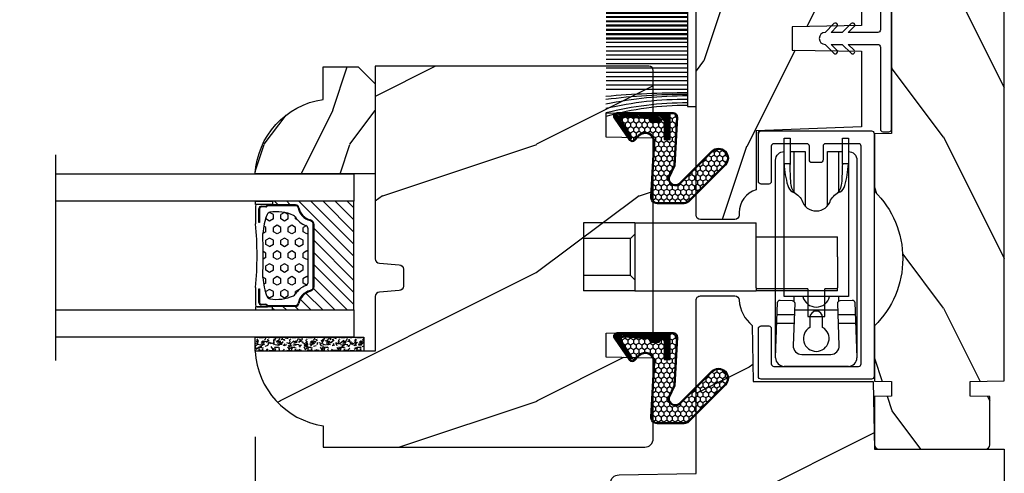
# Model space of a CAD drawing. Units: millimetres. Extents: x 1210 to 1996, y 94 to 289.
# Drawn here: x 1323 to 1327, y 249 to 252 of the extents above; entities that cross this region are included whole.
import ezdxf

# ---------------------------------------------------------------- set-up
doc = ezdxf.new("R2010")
doc.units = ezdxf.units.MM
doc.header["$MEASUREMENT"] = 0
doc.header["$PDMODE"] = 3
for name, color, linetype in [('COUPE-FROID', 30, 'Continuous'), ('Dimensions - Cotes', 7, 'Continuous'), ('Glass stop colonial - Pareclose colonial', 5, 'Continuous'), ('Sash Colonial - Volet colonial', 4, 'Continuous'), ('Text English - Texte anglais', 7, 'Continuous')]:
    doc.layers.add(name, color=color, linetype=linetype)
doc.styles.add('Century-10', font='GOTHIC.TTF', dxfattribs={"height": 0.3937})
doc.linetypes.add('Amzigzag', pattern='A,0.0001,[136,genltshp.shx,S=0.04,R=0,X=0,Y=0],-11', length=11.0001)
doc.dimstyles.new('1-1', dxfattribs={"dimtxt": 0.3937, "dimasz": 0.3937, "dimexe": 0.3937, "dimexo": 0.3937, "dimgap": 0.3937, "dimtad": 0, "dimtih": 1, "dimtoh": 1, "dimdec": 1, "dimlfac": 25.4, "dimzin": 0, "dimdsep": 46, "dimtxsty": 'Century-10', "dimcen": 0, "dimadec": 1, "dimazin": 0, "dimtfac": 1, "dimtdec": 1, "dimtofl": 0, "dimtmove": 0, "dimatfit": 3, "dimfxl": 0, "dimtolj": 1, "dimtzin": 0, "dimarcsym": 0})

# ---------------------------------------------------------------- blocks, each defined once
blk = doc.blocks.new('GB-020')
h = blk.add_hatch()
h.set_pattern_fill('WOOD1', color=1, scale=20, style=0, pattern_type=2)
h.set_pattern_definition([(216.8699, (-95.93846854104083, 183.1082743639029), (59.99999835648904, 40.00000246526633), [10, -90]), (206.5651, (-83.93846854104083, 177.1082743639029), (-19.99998315881815, -20.00002618792761), [22.36068, -22.36068]), (198.4349, (-83.93846854104083, 167.1082743639029), (-40.00000869185922, -19.99996806445416), [12.64912, -50.59644])])
edge = h.paths.add_edge_path()
edge.add_line((-88.09588803232691, 13.17566158152113), (-89.80000000000018, 13.17566158152113))
edge.add_line((-89.80000000000018, 13.17566158152113), (-89.83481907942677, 15.17044530588855))
edge.add_line((-89.83481907942677, 15.17044530588855), (-95.50000000000091, 15.17105307518068))
edge.add_arc((-95.50000000000091, 14.67105307518068), 0.5, 90, 180)
edge.add_line((-96.00000000000091, 14.67105307518068), (-96, 2.199999999999534))
edge.add_arc((-95.5, 2.199999999999534), 0.5, 180, 270)
edge.add_line((-95.5, 1.699999999999534), (-89.84015806150727, 1.700700961570531))
edge.add_line((-89.84015806150727, 1.700700961570531), (-89.80000000000018, 4.001354764477583))
edge.add_line((-89.80000000000018, 4.001354764477583), (-88.09588803232691, 4.001354764477583))
edge.add_line((-88.09588803232691, 4.001354764477583), (-88.0260653986227, 0.001218758604766279))
edge.add_line((-88.0260653986227, 0.001218758604766041), (0, 0.001218758604766041))
edge.add_line((0, 0.001218758604766041), (0, 15.17105307518068))
edge.add_line((0, 15.17105307518068), (-14.40100128833183, 15.17105307518068))
edge.add_arc((-22.26704750123963, 22.86035193635143), 11.00000000000014, 224.3490056654781, 315.6509943345219, ccw=False)
edge.add_line((-30.13309371414744, 15.17105307518068), (-36.87508308473984, 15.17144181079567))
edge.add_line((-36.87508308473984, 15.17144181079567), (-36.91000000000167, 13.17105307518068))
edge.add_line((-36.91000000000167, 13.17105307518068), (-59.11000000000058, 13.17105307518068))
edge.add_line((-59.11000000000058, 13.17105307518068), (-59.14491012985702, 15.17105307518068))
edge.add_line((-59.14491012985702, 15.17105307518068), (-65.86690628585256, 15.17105307518068))
edge.add_arc((-73.73295249876035, 22.86035193635354), 11.0000000000016, 224.3490056654993, 315.650994334514, ccw=False)
edge.add_line((-81.59899871166635, 15.17105307517886), (-88.06106895290033, 15.17044530588855))
edge.add_line((-88.06106895290033, 15.17044530588855), (-88.09588803232691, 13.17566158152113))
at = {"color": 4}
blk.add_lwpolyline([(-88.09588803232691, 13.17566158152113), (-89.80000000000018, 13.17566158152113), (-89.83481907942677, 15.17044530588855), (-95.50000000000091, 15.17105307518068, 0.414213562373095), (-96.00000000000091, 14.67105307518068), (-96, 2.199999999999534, 0.414213562373095), (-95.5, 1.699999999999534), (-89.84015806150727, 1.700700961570531), (-89.80000000000018, 4.001354764477583), (-88.09588803232691, 4.001354764477583), (-88.0260653986227, 0.001218758604766041), (0, 0.001218758604766041), (0, 15.17105307518068), (-14.40100128833183, 15.17105307518068, -0.4208850354065661), (-30.13309371414744, 15.17105307518068), (-36.87508308473984, 15.17144181079567), (-36.91000000000167, 13.17105307518068), (-59.11000000000058, 13.17105307518068), (-59.14491012985702, 15.17105307518068), (-65.86690628585256, 15.17105307518068, -0.4208850354064166), (-81.59899871166635, 15.17105307517886), (-88.06106895290033, 15.17044530588855)], format="xyb", close=True, dxfattribs=at)
blk = doc.blocks.new('GB-047')
h = blk.add_hatch()
h.set_pattern_fill('WOOD1', color=1, scale=25, pattern_type=2)
h.set_pattern_definition([(216.8699, (10, 25), (74.9999979456113, 50.00000308158292), [12.5, -112.5]), (206.5651, (25, 17.5), (-24.99997894852269, -25.00003273490952), [27.95085, -27.95085]), (198.4349, (25, 5), (-50.00001086482403, -24.9999600805677), [15.8114, -63.24555000000001])])
h.paths.add_polyline_path([(20.650000000001, 0, 0.4142135623730951), (21.150000000001, 0.5), (21.150000000001, 4.529999999998836, 0.4493099041003579), (20.60430886449235, 5.041121176872037, -0.3563921551064142), (17.67233487863768, 7.02793526032292), (10.80999999999995, 7.027935182262809), (10.30999999999994, 19.32999618859867), (1.5, 19.32999618859867), (1.358656388894098, 11.2299589696795), (-1.358613324422787, 11.2299589696795), (-1.5, 19.32999618859867), (-10.30999999999995, 19.32999618859867), (-10.80999999999995, 7.027935182262809), (-17.67233487863768, 7.02793526032292, -0.3314657219845562), (-20.35499999999915, 5.029999999998836), (-20.650000000001, 5.029999999998836, 0.4142135623730951), (-21.150000000001, 4.529999999998836), (-21.150000000001, 0.5, 0.4142135623730951), (-20.650000000001, 0)])
at = {"color": 4}
blk.add_lwpolyline([(-20.650000000001, 0), (20.650000000001, 0, 0.4142135623730951), (21.150000000001, 0.5), (21.150000000001, 4.529999999998836, 0.414213562373095), (20.650000000001, 5.029999999998836), (20.35499999999956, 5.029999999998836, -0.3314657219845971), (17.67233487863768, 7.02793526032292), (10.80999999999995, 7.027935182262809), (10.30999999999995, 19.32999618859867), (1.5, 19.32999618859867), (1.358656388894098, 11.2299589696795), (-1.358613324422787, 11.2299589696795), (-1.358613324422787, 11.2299589696795), (-1.5, 19.32999618859867), (-10.30999999999995, 19.32999618859867), (-10.80999999999995, 7.027935182262809), (-17.67233487863768, 7.02793526032292, -0.3314657219845971), (-20.35499999999956, 5.029999999998836), (-20.650000000001, 5.029999999998836, 0.414213562373095), (-21.150000000001, 4.529999999998836), (-21.150000000001, 0.5, 0.4142135623730951), (-20.650000000001, 0)], format="xyb", close=True, dxfattribs=at)
blk = doc.blocks.new('GB-046')
h = blk.add_hatch()
h.set_pattern_fill('WOOD1', color=1, scale=30, pattern_type=2)
h.set_pattern_definition([(216.8699, (-27.79446705887131, -31.8464849032739), (89.99999753473355, 60.00000369789951), [15, -135]), (206.5651, (-9.794467058871305, -40.8464849032739), (-29.99997473822723, -30.00003928189142), [33.54102, -33.54102]), (198.4349, (-9.794467058871305, -55.8464849032739), (-60.00001303778883, -29.99995209668124), [18.97368, -75.89466])])
h.paths.add_polyline_path([(14.6710530751825, -10, 0.4142135623730951), (15.1710530751825, -9.5), (15.1710530751825, 0), (-1.77635683940025e-15, 0), (-0.1378950129328569, 7.899999999999636), (-14.15206100633623, 7.899999999999634), (-14.2666009023942, 14.46198625023181, -0.2138995814116088), (-15.80354543240468, 17.45943788617185, 0.3797284406097072), (-16.30000000000337, 17.90000000000146), (-20.32999999999993, 17.90000000000146, 0.4142135623730951), (-20.82999999999993, 17.40000000000146), (-20.82999999999993, -2.842904415646032), (-29.86489949670244, -3.000609172980904, 0.4040262258351549), (-30.82999999999993, -4), (-30.82999999999993, -9.000000000000455, 0.4142135623730951), (-29.83000000000038, -10)])
at = {"color": 4}
blk.add_lwpolyline([(-20.82999999999993, -2.842904415646032), (-20.82999999999993, 17.40000000000146, -0.414213562373095), (-20.32999999999993, 17.90000000000146), (-16.30000000000109, 17.90000000000146, -0.4142135623701647), (-15.80000000000109, 17.40000000000191), (-15.80000000000109, 17.40000000000191, 0.2101214629088108), (-14.2666009023942, 14.4619862502318), (-14.15206100633623, 7.899999999999636), (-0.1378950129328587, 7.899999999999636), (0, 0), (15.1710530751825, 0), (15.1710530751825, -9.5, -0.414213562373095), (14.6710530751825, -10), (-29.82999999999993, -10, -0.414213562373095), (-30.82999999999993, -9.00000000000091), (-30.82999999999993, -4, -0.414213562373095), (-29.82999999999993, -3), (-29.82999999999993, -3)], format="xyb", close=True, dxfattribs=at)
blk = doc.blocks.new('GB-048')
at = {"color": 2}
blk.add_lwpolyline([(8.59084603639235, 12.00000000000091), (12.70499999999879, 12.00000000000091, -0.414213562373539), (13.00499999999897, 11.70000000000164), (13.00500000000079, 1.800000000000182, -0.4142135623735391), (12.70500000000061, 1.500000000000909), (-12.70500000000015, 1.500000000000909, -0.414213562373095), (-13.00499999999943, 1.800000000000182), (-13.00499999999897, 5.650000000000546, -0.414213562374427), (-12.70499999999879, 5.950000000003456), (-11.10499999999843, 5.949999999999818, 0.4142135623722072), (-10.80499999999824, 6.250000000000909), (-10.8049999999987, 7.250000000000909, 0.414213562373539), (-11.10499999999888, 7.550000000000182), (-12.70499999999834, 7.550000000002001, -0.4142135623735391), (-13.00499999999806, 7.850000000001273), (-13.00499999999761, 11.70000000000164, -0.414213562373539), (-12.70499999999743, 12.00000000000091), (-8.59084603639235, 12.00000000000091, 0.4142135623739832), (-8.290846036393987, 12.300000000002), (-8.290846036392622, 13.20000000000164, 0.414213562373095), (-8.590846036392804, 13.50000000000091), (-14.20499999999925, 13.50000000000091, 0.414213562374427), (-14.50499999999806, 13.19999999999982, -0.414213562374427), (-14.20499999999925, 13.50000000000273, 0.414213562374427), (-14.50499999999806, 13.19999999999982), (-14.50499999999943, 0.3000000000020009, 0.414213562373983), (-14.2049999999997, -9.094947017729282e-13), (14.2049999999997, 9.094947017729282e-13, 0.414213562374427), (14.50499999999852, 0.3000000000020009), (14.50500000000079, 13.20000000000164, 0.414213562373539), (14.20500000000061, 13.50000000000091), (8.590846036392804, 13.50000000000091, 0.414213562373095), (8.290846036393532, 13.20000000000164), (8.290846036392622, 12.300000000002, 0.414213562374427)], format="xyb", close=True, dxfattribs=at)
blk = doc.blocks.new('GB-032')
at = {"color": 2}
blk.add_lwpolyline([(-1.000000000000398, 1.300000000000232), (-10.59999999999934, 1.300000000000232, 0.414213562373095), (-10.89999999999935, 1.000000000000234), (-10.89999999999935, 0.3000000000002174, 0.4142135623730888), (-10.59999999999934, 2.202682480856311e-13), (10.59999999999934, -2.202682480856311e-13, 0.4142135623731013), (10.89999999999935, 0.2999999999997769), (10.89999999999935, 0.9999999999997797, 0.414213562373082), (10.59999999999934, 1.299999999999777), (0.9999999999993747, 1.30000000000021, -0.414213562373224), (0.6999999999994202, 1.60000000000035), (0.7000000000010687, 5.048771677138163), (1.377512626584917, 4.371259050554769, 1.000000000000624), (1.72751262658528, 4.721259050553769), (0.6999999999992497, 5.7487716771398), (0.7000000000010687, 7.048771677138163), (1.377512626585826, 6.371259050554315, 0.9999999999985635), (1.72751262658528, 6.721259050553314), (0.7000000000001592, 7.748771677137526, 1.000000000000515), (-0.699999999999477, 7.748771677138436), (-1.727512626584598, 6.721259050554224, 1.0000000000007), (-1.377512626584235, 6.371259050554769), (-0.7000000000003865, 7.048771677138163), (-0.700000000001296, 5.748771677138436), (-1.727512626584598, 4.72125905055286, 0.9999999999996748), (-1.377512626585144, 4.37125905055386), (-0.7000000000003865, 5.048771677138163), (-0.7000000000003865, 1.600000000000229, -0.4142135623730953)], format="xyb", close=True, dxfattribs=at)
blk = doc.blocks.new('Q-046-3')
at = {"color": 3}
for p, q in [((5, 2.600753884349388), (5, 4.602132727259232)), ((0, -3.75), (0, 3.75)), ((6, 2.563614710800493), (6, 4.564993553710337)), ((6.600000000000136, 2.54133120667143), (6.599999999999909, -2.541331206670975)), ((8.150000000000091, 2.599999999999909), (7.599072228735395, 2.599999999999909)), ((25.09999999999991, 2.599999999999909), (20.38858687825382, 2.599999999999909)), ((5, -4.602132727259459), (5, -2.600753884349388)), ((6, -4.564993553710565), (6, -2.563614710800493)), ((8.150000000000091, -2.599999999999909), (7.599072228735849, -2.599999999999909)), ((25.09999999999991, -2.599999999999909), (20.38858687825359, -2.599999999999682))]:
    blk.add_line(p, q, dxfattribs=at)
for points in [[(1, 4.75), (24.09999999999991, 4.750000000000227, -0.414213562373095), (25.09999999999991, 3.750000000000227)], [(1.037113586646001, 4.749311053519477), (7.450206683944288, 4.511134075993766, -0.4142135623730992), (7.738865924006404, 4.200206683944089), (7.686906902701821, 2.801171209016957, -0.414213562373087), (7.375979510652115, 2.512511968954925), (2.437113586646319, 2.695937367641136, 0.4251286495500152), (1.400000000000318, 1.69662631412163), (1.400000000000318, -1.696626314121431, 0.4251286495500069), (2.437113586646291, -2.695937367640937), (7.375979510652314, -2.512511968954641, -0.4142135623730409), (7.686906902701992, -2.801171209016729), (7.738865924006404, -4.200206683944089, -0.4142135623731031), (7.450206683944288, -4.511134075993766), (1.037113586646001, -4.749311053519477)], [(20.16788207542294, 2.374507350620718, -0.1172069311405048), (20.66172388200602, 2.772302321950406, -0.08734810603441232), (21.37073606332402, 2.94942399294905, -0.01826056812044391), (23.65000000000009, 3.049999999999955), (23.65000000000009, 3.75, 0.05614809274790757), (21.1196003694231, 3.332513039890415, 0.2026857588470475), (20.38559979546923, 2.786098869917765, -0.1739079505186287), (19.40569492970391, 1.678738364808396, 0.7479991855950668), (19.40569492970394, -1.678738364808396, -0.1739079505186297), (20.3855997954692, -2.786098869917652, 0.2026857588470457), (21.1196003694231, -3.332513039890273, 0.05614809274790713), (23.65000000000003, -3.75), (23.65000000000003, -3.050000000000182, -0.01826056812042864), (21.37073606332592, -2.949423992949193, -0.08734810603547423), (20.66172388199976, -2.77230232194762, -0.1172320109574148), (20.16783353557381, -2.374435336145467)], [(25.09999999999991, -3.750000000000227, -0.414213562373095), (24.09999999999991, -4.750000000000227), (1, -4.75)]]:
    blk.add_lwpolyline(points, format="xyb", dxfattribs=at)
for points in [[(23.58901571661158, -3.049999999999955), (26.65000000000009, -3.049999999999955), (26.65000000000009, -3.75), (8.150000000000091, -3.75), (8.150000000000091, 3.75), (26.65000000000009, 3.75), (26.65000000000009, 3.049999999999955), (23.58901571661158, 3.049999999999955)], [(25.09999999999991, 3.049999999999955), (25.09999999999991, 1.299999999999955), (18.72846254861383, 1.299999999999727)], [(18.72846254861406, -1.299999999999955), (25.09999999999991, -1.299999999999955), (25.09999999999991, -3.049999999999955)]]:
    blk.add_lwpolyline(points, dxfattribs=at)
blk.add_lwpolyline([(4.5490381056768, -0.7500000000004547), (5.700000000000045, -0.7500000000004547, 1), (5.700000000000045, 0.7499999999995453), (4.549038105676573, 0.7499999999993179, 3.732050807569438)], format="xyb", close=True, dxfattribs=at)
for centre, radius, start, end in [((1, 3.75), 1, 90, 180), ((8.525846591097661, 0), 1.599999999999909, 103.5859710122988, 256.4140289877012), ((1, -3.75), 1, 180, 270)]:
    blk.add_arc(centre, radius, start, end, dxfattribs=at)
blk = doc.blocks.new('Q-042-f')
at = {"color": 3}
for p, q in [((-7.949999999999989, -5.684341886080801e-14), (0, 0)), ((0, -6), (0, 0)), ((-7.949999999999989, -6.000000000000043), (-7.949999999999989, -5.684341886080801e-14)), ((-7.949999999999989, -6.000000000000043), (0, -6)), ((-7.949999999999989, -6.000000000007248), (-7.949999999999989, -20.20000000000724)), ((0, -6.000000000007248), (0, -20.20000000000724)), ((-6.174688965111386, -20.20000000000626), (-7.949999999999989, -20.20000000000724)), ((-6.286343747179842, -20.20000000000631), (-6.286343747179842, -29.70000000000631)), ((-0.3266348187908648, -20.20000000000606), (-3.975000000000023, -20.20000000000606)), ((-0.3266348187908648, -20.20000000000606), (-0.2082859976986811, -20.20000000000606)), ((-0.2082859976986242, -20.20000000000606), (0, -20.20000000000613)), ((-0.2082859976986242, -26.20000000000607), (-0.2082859976986242, -20.20000000000606)), ((0, -26.20000000000614), (0, -20.20000000000613)), ((-0.2082859976986242, -26.20000000000606), (0.4297057641501851, -26.2000000000061)), ((0.4297057641501851, -26.2000000000061), (3, -26.20000000000724)), ((3, -26.20000000000724), (3, -28.20000000000724)), ((0.4297057641501851, -28.2000000000061), (-0.2082859976986242, -28.20000000000606)), ((-0.2082859976986242, -29.70000000000606), (-0.2082859976986242, -28.20000000000606)), ((0, -29.70000000000614), (0, -28.20000000000613)), ((3, -28.20000000000724), (0.4297057641501283, -28.2000000000061)), ((-6.174688965111386, -29.70000000000626), (-6.286343747179842, -29.70000000000631)), ((-3.975000000000023, -29.70000000000606), (-6.174688965111386, -29.70000000000626)), ((-3.975000000000023, -29.70000000000606), (-0.3266348187908648, -29.70000000000606)), ((-0.2082859976986242, -29.70000000000606), (-0.3266348187908648, -29.70000000000606)), ((0, -29.70000000000614), (-0.2082859976986242, -29.70000000000606))]:
    blk.add_line(p, q, dxfattribs=at)
at = {"color": 3, "ltscale": 13.29787254333496}
for p, q in [((-6.096569534498201, -5.500000000001151), (-6.096569534498201, -1.151079231931362e-12)), ((-1.776569534498151, -5.500000000001151), (-1.776569534498151, -1.151079231931362e-12))]:
    blk.add_line(p, q, dxfattribs=at)
at = {"color": 3, "ltscale": 1.346072554588318}
for p, q in [((-6.096569534498201, -5.500000000001151), (-6.596569534498201, -6.000000000001151)), ((-1.776569534498151, -5.500000000001151), (-1.276569534498151, -6.000000000001151))]:
    blk.add_line(p, q, dxfattribs=at)
at = {"color": 3, "ltscale": 10.93784713745117}
blk.add_line((-1.776569534498208, -5.500000000001151), (-6.096569534498201, -5.500000000001151), dxfattribs=at)
at = {"color": 3, "ltscale": 6.258340358734131}
blk.add_line((-3.975000000000023, -20.20000000000711), (-6.174688965111386, -20.20000000000638), dxfattribs=at)
at = {"color": 3, "ltscale": 3.807451248168945}
blk.add_line((0, -28.20000000000823), (0, -26.20000000000823), dxfattribs=at)
blk = doc.blocks.new('CF-015')
at = {"linetype": 'Continuous'}
h = blk.add_hatch(dxfattribs=at)
h.set_pattern_fill('HONEY', color=30, scale=3, style=0)
h.set_pattern_definition([(0, (-351.0909048962999, -18.94181885961164), (0.5625, 0.3247595264191645), [0.375, -0.75]), (120, (-351.0909048962999, -18.94181885961164), (-0.5624999999999998, 0.3247595264191646), [0.3749999999999998, -0.7499999999999996]), (59.99999999999999, (-351.0909048962999, -18.94181885961164), (1.249000902703301e-16, 0.649519052838329), [-0.75, 0.375])])
h.paths.add_polyline_path([(-2.849294696614891, 0.03917424951276161, 0.4296339059668366), (-3.259705719549629, -0.3502912690415343), (-3.259705719549629, -0.6734012064010599), (-0.2097057195495609, -0.6734012064010599), (-0.2097057195495609, -1.373401206401063), (-2.276182785923936, -1.373401206401063, 0.5599624362211681), (-2.543511476692117, -1.809545876117262), (-2.259705719549629, -1.973401206401029), (-2.259705719549629, -2.973401206401057), (-2.675318467647344, -3.213355338393889), (-2.859093630767575, -6.085854279896395, 0.6527492902675694), (-2.371409678839882, -6.338556211635812), (-0.5399321473900045, -5.179255816555276, -0.6598314043923716), (-0.3126335988172286, -5.33549077364534, 0.6747076644260509), (-0.1518394205756977, -4.920452252296322), (-0.6872068434698235, -4.418382245947228, -0.699156743432908), (0.1301919495354014, -2.500240212490517), (6.496799268454936, -2.833899963642246, 0.429633905966836), (7.170294280450435, -2.194777061399286), (7.170294280450435, 0.941125728039296, 0.1989123673796603), (6.982842620409826, 1.39367406799871), (2.684874848439676, 5.691641839968788, 1), (1.214092743571655, 4.220859735100767), (4.901649573248676, 0.5333029054239091, -0.697025319636186), (4.225914884318627, -0.9321461699572993), (2.815868934816763, -0.2577243956856208)])
h = blk.add_hatch(dxfattribs=at)
h.set_pattern_fill('ANSI31', color=30)
h.set_pattern_definition([(45, (-376.2159048729483, -50.11873340933349), (-0.08838834764831843, 0.08838834764831845), [])])
edge = h.paths.add_edge_path()
edge.add_line((-2.675318467647344, -3.213355338393889), (-2.259705719549629, -2.973401206401057))
edge.add_line((-2.259705719549629, -2.973401206401057), (-2.259705719549629, -1.973401206401029))
edge.add_line((-2.259705719549629, -1.973401206401029), (-2.584010390623689, -1.786163817256984))
edge.add_line((-2.584010390623689, -1.786163817256984), (-2.57557069714187, -1.65424713068483))
edge.add_arc((-2.27618278592395, -1.673401206401014), 0.2999999999999513, 90.00000000000819, 176.3393510621065, ccw=False)
edge.add_line((-2.276182785923993, -1.373401206401063), (-0.2097057195495609, -1.373401206401063))
edge.add_line((-0.2097057195495609, -1.373401206401063), (-0.2097057195495609, -0.6734012064010599))
edge.add_line((-0.2097057195495609, -0.6734012064010599), (-3.259705719549629, -0.6734012064010599))
edge.add_line((-3.259705719549629, -0.6734012064010599), (-3.259705719549629, -6.873401206401049))
edge.add_arc((-2.959705719549594, -6.873401206401037), 0.3000000000000353, 180.0000000000022, 305)
edge.add_line((-2.78763278864426, -7.119146819687764), (-0.3736692540969671, -5.428871355834325))
edge.add_arc((-0.4597057195496138, -5.305998549190985), 0.1499999999999868, 304.9999999999988, 482.3332546698646)
edge.add_line((-0.5399321473900045, -5.179255816555276), (-2.371409678839882, -6.338556211635812))
edge.add_arc((-2.55970571954962, -6.105008355612617), 0.2999999999999897, 176.3393510620956, 308.8772111380795, ccw=False)
edge.add_line((-2.859093630767575, -6.085854279896374), (-2.675318467647344, -3.213355338393889))
at = {"color": 30}
for points in [[(-0.07659289177092887, -4.840215353659666, -0.476109889720522), (-0.1152619125178944, -5.382217792095652), (-2.724539380645638, -7.209253544559552, -0.606814896314582), (-3.369705719549643, -6.873401206401049), (-3.369705719549643, -0.350291269041513, -0.4296339059668355), (-2.843537741428122, 0.1490234983357723), (2.843537741428122, -0.1490234983357723), (4.254285774245886, -0.8237810774624066, 0.6872809586016149), (4.823867827318054, 0.4555211594934363), (1.136310997641203, 4.143077989170258, -0.999999999999998), (2.762656594370242, 5.769423585899311), (7.060624366340335, 1.471455813929275, -0.1989123673796605), (7.280294280450448, 0.9411257280393599), (7.280294280450448, -2.194777061399314, -0.4296339059668355), (6.491042313268167, -2.943749212465242), (0.1244349943486895, -2.610089461313528, 0.6991567434328761), (-0.6119603146649979, -4.33814534731048)], [(-0.1518394205756977, -4.920452252296322, -0.4761098897205233), (-0.1783553205164026, -5.292111067223864), (-2.78763278864426, -7.119146819687749, -0.6068148963145855), (-3.259705719549629, -6.873401206401049), (-3.259705719549629, -0.350291269041513, -0.4296339059668409), (-2.849294696614834, 0.03917424951276161), (2.815868934816763, -0.2577243956856208), (4.225914884318627, -0.9321461699572993, 0.6970253196362174), (4.901649573248619, 0.5333029054239589), (1.214092743571655, 4.220859735100781, -1), (2.684874848439676, 5.691641839968774), (6.98284262040977, 1.393674067998752, -0.198912367379659), (7.170294280450435, 0.9411257280393599), (7.170294280450435, -2.194777061399314, -0.4296339059668382), (6.496799268454879, -2.833899963642246), (0.1301919495354014, -2.500240212490517, 0.6991567434328787), (-0.6872068434698804, -4.418382245947164)], [(-2.675318467647344, -3.213355338393889), (-2.259705719549629, -2.973401206401057), (-2.259705719549629, -1.973401206401029), (-2.584010390623689, -1.786163817256984), (-2.57557069714187, -1.65424713068483, -0.395621926672469), (-2.276182785923993, -1.373401206401063), (-0.2097057195495609, -1.373401206401063), (-0.2097057195495609, -0.6734012064010599), (-3.259705719549629, -0.6734012064010599), (-3.259705719549629, -6.873401206401049, 0.6068148963145823), (-2.78763278864426, -7.119146819687764), (-0.3736692540969671, -5.428871355834325, 0.976994902937314), (-0.5399321473900045, -5.179255816555276), (-2.371409678839882, -6.338556211635812, -0.6527492902675907), (-2.859093630767575, -6.085854279896374)]]:
    blk.add_lwpolyline(points, format="xyb", close=True, dxfattribs=at)
blk = doc.blocks.new('GB-023A')
h = blk.add_hatch()
h.set_pattern_fill('WOOD1', color=1, scale=30, pattern_type=2)
h.set_pattern_definition([(216.8699, (-382.6269699286959, -290.8093898028624), (89.99999753473355, 60.00000369789951), [15, -135]), (206.5651, (-364.6269699286959, -299.8093898028624), (-29.99997473822723, -30.00003928189142), [33.54102, -33.54102]), (198.4349, (-364.6269699286959, -314.8093898028624), (-60.00001303778883, -29.99995209668124), [18.97368, -75.89466])])
h.paths.add_polyline_path([(3.300000000001091, -23.70000000000027), (3.300000000001091, -25.70000000000027, -0.364269306410974), (2.886303939963449, -26.19249530956877), (0.4136960600376405, -26.40750469043159, 0.3642693064109726), (0, -26.90000000000009), (0, -33.30000000000018), (-14.02984241998638, -33.30000000000018, 0.3545448909899664), (-6.100000000000364, -42), (-6.100000000000364, -44.5), (31.47000000000117, -44.49999999999955, 0.4142135623730919), (32.47000000000116, -43.49999999999955), (32.47000000000116, -42.59947730084377), (32.47000000000116, -34.09947730084377), (26.9788408705561, -33.99947730084375), (26.9788408705561, -31.1994773008438), (32.47000000000116, -31.09947730084377), (32.47000000000116, -16.93998892225682), (32.47346644528989, -16.93998892225682), (32.47346644528989, -8.392627055036883), (26.9788408705561, -8.29262705503686), (26.9788408705561, -5.492627055036905), (32.47000000000116, -5.392627055036883), (32.47000000000116, -0.5000000000006821, 0.4142135623730868), (31.97000000000141, -9.094947017729282e-13), (1.77635683940025e-15, 0), (0, -22.5, 0.4142135623730951), (0.5, -23), (2.800000000001091, -23.20000000000027, -0.4142135623730949)])
at = {"color": 4}
blk.add_lwpolyline([(32.47000000000116, -16.93998892225682), (32.47346644528989, -16.93998892225682), (32.47346644528989, -8.392627055036883), (26.9788408705561, -8.29262705503686), (26.9788408705561, -5.492627055036905), (32.47000000000116, -5.392627055036883), (32.47000000000116, -0.5000000000004547, 0.414213562373095), (31.97000000000116, -9.094947017729282e-13), (0, 0), (0, -22.5, 0.414213562373095), (0.5, -23), (2.800000000001091, -23.20000000000027, -0.414213562373095), (3.300000000001091, -23.70000000000027), (3.300000000001091, -25.70000000000027, -0.414213562373095), (2.800000000001091, -26.20000000000027), (0.5, -26.40000000000009, 0.414213562373095), (0, -26.90000000000009), (0, -33.30000000000018), (-14.02984241998638, -33.30000000000018, 0.3545448909899664), (-6.100000000000364, -42), (-6.100000000000364, -44.5), (-6.100000000000364, -44.5), (-6.100000000000364, -44.5), (-6.100000000000364, -44.5), (-6.100000000000364, -44.5), (31.47000000000116, -44.49999999999955, 0.414213562373095), (32.47000000000116, -43.49999999999955), (32.47000000000116, -43.49999999999955), (32.47000000000116, -42.59947730084377), (32.47000000000116, -42.59947730084377), (32.47000000000116, -34.09947730084377), (26.9788408705561, -33.99947730084375), (26.9788408705561, -31.1994773008438), (32.47000000000116, -31.09947730084377)], format="xyb", close=True, dxfattribs=at)
blk = doc.blocks.new('V-006')
h = blk.add_hatch()
h.set_pattern_fill('GRAVEL', color=5, scale=0.075, style=0)
h.set_pattern_definition([(228.0128, (-26.72399009913994, -53.63578469025791), (-15.24001294942201, -17.14502106713443), [0.25629075, -25.372875]), (184.9697, (-26.89544009913994, -53.82628469025791), (22.86003697963434, 1.904986556540594), [0.43980375, -43.54049999999999]), (132.5104, (-27.33359009913994, -53.86438469025791), (19.04998613874877, -20.95502046934531), [0.3101114999999999, -30.701025]), (267.2737, (-28.07654009913994, -54.34063469025791), (1.904991728121129, 38.09998774002482), [0.40050375, -39.6498]), (292.8337, (-28.09559009913994, -54.74068469025791), (-9.525027041626428, 22.86001299753833), [0.3927255, -38.87985]), (357.2737, (-27.94319009913994, -55.10263469025791), (-38.09998774002482, 1.904991728121131), [0.40050375, -39.6498]), (37.6942, (-27.54314009913994, -55.12168469025791), (-24.76501564592995, -19.04998301773867), [0.5296454999999999, -52.434825]), (72.2553, (-27.12404009913994, -54.79783469025791), (13.3350266741004, 41.91001215452729), [0.50004, -49.503975]), (121.4296, (-26.97164009913994, -54.32158469025791), (-15.24000392644836, 24.76497086997952), [0.40185975, -39.784125]), (175.2364, (-27.18119009913994, -53.97868469025791), (20.95498353979084, -1.904982122040867), [0.4587847499999998, -22.48042499999999]), (222.3974, (-27.63839009913994, -53.94058469025791), (-22.86000068792978, -20.95497273797773), [0.5933085, -58.7376]), (138.8141, (-26.19059009913994, -54.35968469025791), (-13.33499150566855, 11.429982417843), [0.20250375, -20.04795]), (171.4692, (-26.34299009913994, -54.22633469025791), (24.76496219669355, -3.810009600034274), [0.3852614999999997, -38.14094999999997]), (225, (-26.72399009913994, -54.16918469025791), (-2.664535259100376e-16, -1.904998701525148), [0.26940675, -2.4246675]), (203.1986, (-26.85734009913994, -53.94058469025791), (9.525032119193124, 3.810016705729698), [0.14508075, -14.36295]), (291.8014, (-26.99069009913994, -53.99773469025791), (-1.905001336420882, 5.715003681548898), [0.2051745, -10.0536]), (30.9638, (-26.91449009913994, -54.18823469025791), (5.71499396610617, 3.810002968995414), [0.3332399999999998, -10.77472499999999]), (161.5651, (-26.62874009913994, -54.01678469025791), (3.810001738635735, -1.904997166848807), [0.24096525, -5.783174999999999]), (16.38950000000001, (-28.09559009913994, -53.99773469025791), (19.05001051047701, 5.714988112475853), [0.337566, -33.4191]), (70.3462, (-27.77174009913994, -53.90248469025791), (-7.619978766507381, -20.95497036640875), [0.28319925, -28.03664999999999]), (293.1986, (-26.62874009913994, -53.63578469025791), (-3.810016705729698, 9.525032119193124), [0.29016, -14.2179]), (343.6105, (-26.51444009913994, -53.90248469025791), (-19.05001051047701, 5.714988112475859), [0.3375659999999998, -33.41909999999997]), (339.444, (-28.09559009913994, -55.17883469025791), (-9.525011823191932, 3.809995377037603), [0.32552625, -15.950775]), (294.7751, (-27.79079009913994, -55.29313469025791), (-9.52497780272013, 20.9549902696175), [0.2727539999999997, -27.00269999999999]), (66.80140000000002, (-26.60969009913994, -55.54078469025791), (3.810016705729701, 9.525032119193124), [0.29016, -14.2179]), (17.35400000000001, (-26.49539009913994, -55.27408469025791), (-24.76500133639497, -7.619988506704224), [0.31933725, -31.6143]), (69.444, (-27.54314009913994, -55.54078469025791), (-3.809995377037608, -9.52501182319193), [0.1627635, -16.1136]), (101.3098999999999, (-26.72399009913994, -55.54078469025791), (-1.904990597165511, 7.619975595676966), [0.09713624999999998, -9.616499999999998]), (165.9638, (-26.74304009913994, -55.44553469025791), (5.715004016022879, -1.904996703092731), [0.3927255, -7.4617875]), (186.0090000000001, (-27.12404009913994, -55.35028469025791), (19.04997190832096, 1.904995551410894), [0.36395025, -36.03105]), (303.6901, (-26.91449009913994, -54.35968469025791), (-1.905000653480424, 3.809996324423879), [0.274743, -6.593834999999999]), (353.1572, (-26.76209009913994, -54.58828469025791), (32.38501339248256, -3.810017063741129), [0.4796677499999999, -47.48699999999999]), (60.94540000000001, (-26.28584009913994, -54.64543469025791), (-7.619982274371817, -13.33496820812559), [0.196131, -19.41705]), (90, (-26.19059009913994, -54.47398469025791), (-1.905, 1.905), [0.1143, -1.7907]), (120.2564, (-27.16214009913994, -55.29313469025791), (7.619983850127083, -13.33499327435817), [0.26465025, -26.200425]), (48.01279999999999, (-27.29549009913994, -55.06453469025791), (15.240012949422, 17.14502106713443), [0.51258225, -25.1166]), (0, (-26.95259009913994, -54.68353469025791), (1.905, 1.905), [0.4953, -1.4097]), (325.3048, (-26.45729009913994, -54.68353469025791), (-19.04996699321526, 13.33500126786357), [0.3012075, -29.819475]), (254.0546, (-26.20964009913994, -54.85498469025791), (-1.905004859776106, -7.620018152402721), [0.27737175, -13.591275]), (207.646, (-26.28584009913994, -55.12168469025791), (-36.19498728676704, -19.05001198104254), [0.4516087499999999, -44.709375]), (175.4261, (-26.68589009913994, -55.33123469025791), (-24.76500570356064, 1.904990783414596), [0.4777717499999997, -47.29934999999997]), (175.4261, (-26.68589009913994, -55.33123469025791), (-24.76500570356064, 1.904990783414596), [0.4777717499999997, -47.29934999999997])])
h.paths.add_polyline_path([(6.356499999999983, 0), (6.356499999999983, 1.599999999999909), (-6.356499999999983, 1.599999999999909), (-6.356499999999983, 0)])
at = {"color": 5}
blk.add_line((-6.356499999999983, 0), (-6.356499999999983, 1.599999999999909), dxfattribs=at)
blk.add_lwpolyline([(-6.356499999999983, 0), (-6.356499999999983, 1.599999999999909), (6.356499999999983, 1.599999999999909), (6.356499999999983, 0)], close=True, dxfattribs=at)
blk = doc.blocks.new('D-059')
h = blk.add_hatch()
h.set_pattern_fill('WOOD1', color=1, scale=10, style=0, pattern_type=2)
h.set_pattern_definition([(216.8699, (-335.2538867572125, -33.64992441792981), (29.99999917824452, 20.00000123263317), [5, -45]), (206.5651, (-329.2538867572125, -36.64992441792981), (-9.999991579409075, -10.00001309396381), [11.18034, -11.18034]), (198.4349, (-329.2538867572125, -41.64992441792981), (-20.00000434592961, -9.999984032227081), [6.32456, -25.29822])])
edge = h.paths.add_edge_path()
edge.add_line((-10.50000000000006, 0), (0, 0))
edge.add_line((0, 0), (0, 14.02984241998706))
edge.add_arc((0.5386931613429997, 4.701431212199643), 9.34395237485999, 93.30502196043827, 171.3918283291595)
edge.add_line((-8.699999999999818, 6.099999999999909), (-12.5, 6.099999999999909))
edge.add_line((-12.5, 6.099999999999909), (-12.50000000000006, 2))
edge.add_line((-12.50000000000006, 2), (-10.50000000000006, 0))
at = {"color": 4}
blk.add_lwpolyline([(-10.50000000000006, 0), (0, 0), (0, 14.02984241998706, 0.3545448909899596), (-8.699999999999818, 6.099999999999909), (-12.5, 6.099999999999909), (-12.50000000000006, 2)], format="xyb", close=True, dxfattribs=at)
blk = doc.blocks.new('V-042')
h = blk.add_hatch()
h.set_pattern_fill('HEX', scale=4, style=0)
h.set_pattern_definition([(0, (-287.4581101923186, 1960.29514648825), (0, 0.8660254037844386), [0.5, -1]), (120, (-287.4581101923186, 1960.29514648825), (-0.75, -0.4330127018922191), [0.4999999999999996, -0.9999999999999992]), (59.99999999999999, (-286.9581101923186, 1960.29514648825), (-0.7499999999999999, 0.4330127018922194), [0.5, -1])])
h.paths.add_polyline_path([(12.12421797721704, 10.62368122440772, -0.01038247894788281), (6.975782022788098, 10.62368122440792, 0.07655626028516993), (4.746910343559758, 10.12808478556243, 0.2636850920181511), (4.497782310367733, 9.822240287701614, 0.1486430742431024), (4.852010365365567, 7.052547432361988, 0.1452672607481564), (5.037659102547813, 6.836927438697026, -0.1572620534238508), (6.050393100089631, 5.603333331706757, 0.3080691872821406), (6.422534053075084, 5.349999998373494), (12.67746594692494, 5.349999998373494, 0.3080691872803067), (13.04960689990672, 5.603333331708217, -0.1572620534238412), (14.06234089745456, 6.836927438693422, 0.1452672607479053), (14.24798963462911, 7.052547432364388, 0.1486430742430462), (14.60221768963465, 9.822240287702012, 0.2636850920185177), (14.35308965643975, 10.1280847855611, 0.07655626028499178)])
h = blk.add_hatch()
h.set_pattern_fill('ANSI31', scale=8, style=0)
h.set_pattern_definition([(45, (-287.4104469010811, 1960.29514648825), (-0.7071067811865476, 0.7071067811865476), [])])
h.paths.add_polyline_path([(12.56862199991247, 4.649999998385965), (6.528404512625002, 4.649999998385965), (5.904300814929002, 4.650296192671021, -0.3414039312993768), (5.323674185117056, 5.099058888069067, 0.2909450072482266), (3.905536252761294, 6.419470534126731, -0.361442010360135), (3.578513256268025, 6.812757143311273), (3.578513256274164, 9.499999999998408), (3.198513256275191, 9.499999999998408), (3.198513256275191, 0), (15.89851325627512, 0), (15.89851325627512, 9.499999999998408), (15.51851325627513, 9.499999999998408), (15.51851325628218, 6.812757143311273, -0.361442010358463), (15.19149025978857, 6.419470534129914, 0.2909450072481536), (13.77335232743712, 5.09905888806793, -0.3411389941978187), (13.19329521682698, 4.650296462959886)])
at = {"color": 7, "linetype": 'Amzigzag', "ltscale": 1.5}
blk.add_line((-2.70042511299016, 34.79851369385051), (21.32461951142261, 34.79851369385051), dxfattribs=at)
at = {"color": 181, "linetype": 'Continuous', "lineweight": 25}
for p, q in [((5.829999999987535, 11.49999999999841), (3.780000000000086, 11.49999999999841)), ((15.31999999999994, 11.49999999999841), (13.27000000001249, 11.49999999999841)), ((3.580000000000041, 11.29999999999859), (3.580000000000041, 10.0809027799985)), ((3.778469536300122, 10.28012240339854), (3.778469536300122, 10.79714386614864)), ((3.86846953630004, 10.79714386614864), (3.86846953630004, 10.28012240339854)), ((4.078469536300076, 11.09714386614837), (5.678469536287707, 11.09714386614837)), ((5.678469536287707, 11.00714386614868), (4.078469536300076, 11.00714386614868)), ((5.678469536287707, 11.09714386614837), (5.678469536287707, 11.00714386614868)), ((13.42153046370004, 11.09714386614837), (15.02153046369995, 11.09714386614837)), ((13.42153046370004, 11.00714386614868), (13.42153046370004, 11.09714386614837)), ((15.02153046369995, 11.00714386614868), (13.42153046370004, 11.00714386614868)), ((15.23153046369998, 10.28012240339854), (15.23153046369998, 10.79714386614864)), ((15.32153046370013, 10.79714386614864), (15.32153046370013, 10.28012240339854)), ((15.51999999999998, 10.0809027799985), (15.51999999999998, 11.29999999999859)), ((3.624913998212719, 9.950006602136227), (3.629150034962663, 9.950006602136227)), ((3.629150034962663, 9.950006602136227), (3.629150034962663, 9.99275714331111)), ((3.629150034962663, 9.950006602136227), (3.629150034962663, 6.812757143311273)), ((3.715435414600165, 10.17620114553597), (3.738614025775064, 10.19538899443592)), ((3.719150034962581, 9.99275714331111), (3.719150034962581, 6.812757143311273)), ((3.796004971712705, 10.12606165982356), (3.772826360537579, 10.10687381092362)), ((15.32717363946244, 10.10687381092362), (15.30399502828755, 10.12606165982356)), ((15.36138597422496, 10.19538899443592), (15.38456458540008, 10.17620114553597)), ((15.38084996503744, 6.812757143311273), (15.38084996503744, 9.99275714331111)), ((15.47084996503759, 9.99275714331111), (15.47084996503759, 9.950006602136227)), ((15.47084996503759, 9.950006602136227), (15.47508600178753, 9.950006602136227)), ((15.47084996503759, 6.812757143311273), (15.47084996503759, 9.950006602136227)), ((5.954937588825146, 4.740296192673441), (6.579041291312592, 4.739999998386111)), ((5.954937588825146, 4.650296192673295), (6.579041291312592, 4.649999998385965)), ((6.422534053075083, 5.349999998373505), (12.67746594692494, 5.349999998373505)), ((6.579041291312592, 4.739999998386111), (12.52095870867493, 4.739999998386111)), ((6.579041291312592, 4.649999998385965), (12.52095870867493, 4.649999998385965)), ((12.52095870867493, 4.739999998386111), (13.1450624111751, 4.740296192673441)), ((12.52095870867493, 4.649999998385965), (13.1450624111751, 4.650296192673295))]:
    blk.add_line(p, q, dxfattribs=at)
at = {"color": 5}
blk.add_line((3.200000000000045, 0), (15.89999999999998, 0), dxfattribs=at)
for points in [[(3.200000000000045, 34.79851369385051), (3.200000000000045, 0), (0, 0), (0, 34.79851369385051)], [(19.09999999999991, 34.79851369385051), (19.09999999999991, 0), (15.89999999999998, 0), (15.89999999999998, 34.79851369385051)]]:
    blk.add_lwpolyline(points, dxfattribs=at)
for points in [[(3.200000000000045, 9.499999999998408), (3.579999999999927, 9.499999999998408), (3.579999999999927, 11.49999999999841), (3.200000000000045, 11.49999999999841)], [(15.89999999999998, 9.499999999998408), (15.51999999999998, 9.499999999998408), (15.51999999999998, 11.49999999999841), (15.89999999999998, 11.49999999999841)]]:
    blk.add_lwpolyline(points, close=True, dxfattribs=at)
at = {"color": 181, "linetype": 'Continuous', "lineweight": 25}
for centre, radius, start, end in [((3.780000000000086, 11.29999999999859), 0.2000000000000455, 90, 180), ((9.549999999993815, 45.99600012365909), 34.6960001229502, 263.8450892230303, 276.1549107769696), ((15.31999999999994, 11.29999999999859), 0.2000000000000455, 0, 90), ((4.078469536300076, 10.79714386614864), 0.2999999999999617, 90, 180), ((4.078469536300076, 10.79714386614864), 0.2099999999999618, 90, 180), ((7.470266914075069, 3.139999995873723), 7.500000002535077, 93.78032849573468, 111.2915739133303), ((9.550000000008822, 134.5796507029315), 123.9826962424794, 268.810298297978, 271.1897017021392), ((11.62973308592495, 3.139999995873723), 7.500000002535077, 68.70842608666972, 86.21967150426532), ((15.02153046369995, 10.79714386614864), 0.2999999999999617, 0, 90), ((15.02153046369995, 10.79714386614864), 0.2099999999999654, 0, 90), ((3.790064175737712, 10.07982775782352), 0.2100669264910994, 179.7067862955089, 218.1701594432899), ((3.867295065237727, 9.99275714331111), 0.2381450302755184, 129.6188297049006, 180), ((3.867295065237727, 9.99275714331111), 0.148145030275522, 129.618829704979, 180), ((3.668469536300222, 10.28012240339854), 0.1099999999990082, 309.6188297049006, 0), ((3.668469536300222, 10.28012240339854), 0.1999999999990081, 309.6188297049006, 0), ((9.230266913437504, 9.019999998360845), 4.800000000013958, 170.3788098722446, 204.1976706394087), ((4.892156027262558, 9.755386930261238), 0.3999999999755061, 111.2915739132246, 170.3788098722446), ((9.869733086562519, 9.019999998360845), 4.800000000013958, 335.8023293605913, 9.621190127755453), ((14.20784397273746, 9.755386930261238), 0.3999999999755027, 9.621190127755453, 68.70842608677546), ((15.43153046370003, 10.28012240339854), 0.1999999999990061, 180, 230.3811702950994), ((15.43153046370003, 10.28012240339854), 0.1099999999990047, 180, 230.3811702950994), ((15.23270493476252, 9.99275714331111), 0.148145030275522, 0, 50.38117029502099), ((15.23270493476252, 9.99275714331111), 0.2381450302755184, 0, 50.38117029509937), ((15.30993582425003, 10.07982775782352), 0.2100669264910994, 321.82984055671, 0.2932137044910733), ((5.308078755787506, 7.25749040798587), 0.4999999999996283, 204.1976706394087, 237.2592076313424), ((13.79192124421252, 7.25749040798587), 0.4999999999996266, 302.7407923686576, 335.8023293605913), ((4.029150034962754, 6.812757143311273), 0.4000000000071304, 180, 259.4879385289719), ((4.029150034962754, 6.812757143311273), 0.3100000000071432, 180, 259.4879385289719), ((3.626695112337643, 4.643852909823408), 1.805927364798801, 14.59957465771854, 79.48793852897188), ((3.626695112337643, 4.643852909823408), 1.895927364798737, 14.59957465771854, 79.48793852897188), ((3.631476905687691, 4.649999998373687), 2.600000000001068, 21.51018826678265, 57.25920763134238), ((15.46852309431256, 4.649999998373687), 2.600000000001068, 122.7407923686576, 158.4898117332174), ((15.47330488766238, 4.643852909823408), 1.895927364798735, 100.5120614710281, 165.4004253422815), ((15.47330488766238, 4.643852909823408), 1.805927364798811, 100.5120614710281, 165.4004253422815), ((15.0708499650375, 6.812757143311273), 0.3100000000071504, 280.5120614710281, 0), ((15.0708499650375, 6.812757143311273), 0.4000000000071255, 280.5120614710281, 0), ((5.954937588825146, 5.250296192660926), 0.5999999999899248, 194.5995746577184, 270), ((5.954937588825146, 5.250296192660926), 0.5099999999899207, 194.5995746577184, 270), ((6.422534053075083, 5.749999998373596), 0.4000000000001016, 201.5101882667826, 270), ((12.67746594692494, 5.749999998373596), 0.4000000000001016, 270, 338.4898117332172), ((13.1450624111751, 5.250296192660926), 0.5099999999899261, 270, 345.4004253422814), ((13.1450624111751, 5.250296192660926), 0.5999999999899243, 270, 345.4004253422814)]:
    blk.add_arc(centre, radius, start, end, dxfattribs=at)
blk = doc.blocks.new('*D316')
at = {"layer": 'Defpoints', "color": 0, "transparency": 16777216}
for p in [(1321.554895537699, 250.0416669651678), (1323.720250774068, 250.0416669651678), (1321.554895537699, 246.6355793399288)]:
    blk.add_point(p, dxfattribs=at)
at = {"layer": 'Text English - Texte anglais', "color": 0, "lineweight": -2, "transparency": 16777216}
for p, q in [((1321.554895537699, 249.6479669651678), (1321.554895537699, 246.2418793399288)), ((1323.720250774068, 249.6479669651678), (1323.720250774068, 246.2418793399288)), ((1321.948595537699, 246.6355793399288), (1322.037120436645, 246.6355793399288)), ((1323.326550774068, 246.6355793399288), (1323.238025875122, 246.6355793399288))]:
    blk.add_line(p, q, dxfattribs=at)
at = {"layer": 'Text English - Texte anglais', "color": 0, "transparency": 16777216}
for points in [[(1321.948595537699, 246.7011960065955), (1321.948595537699, 246.5699626732622), (1321.554895537699, 246.6355793399288)], [(1323.326550774068, 246.7011960065955), (1323.326550774068, 246.5699626732622), (1323.720250774068, 246.6355793399288)]]:
    blk.add_solid(points, dxfattribs=at)
at = {"layer": 'Text English - Texte anglais', "color": 0, "transparency": 16777216, "insert": (1322.637573155883, 246.6355793399288), "char_height": 0.3937, "attachment_point": 5, "rotation": 90, "style": 'Century-10'}
blk.add_mtext('\\A1;VISIBLE GLASS', dxfattribs=at)
blk = doc.blocks.new('*D317')
at = {"layer": 'Defpoints', "color": 0, "transparency": 16777216}
for p in [(1323.720298362894, 250.0416220527283), (1330.610118874183, 250.0416220527283), (1323.720298362894, 246.6355344274893)]:
    blk.add_point(p, dxfattribs=at)
at = {"layer": 'Dimensions - Cotes', "color": 0, "lineweight": -2, "transparency": 16777216}
for p, q in [((1323.720298362894, 249.6479220527283), (1323.720298362894, 246.2418344274893)), ((1330.610118874183, 249.6479220527283), (1330.610118874183, 246.2418344274893)), ((1323.326598362893, 246.6355344274893), (1322.932898362894, 246.6355344274893)), ((1331.003818874183, 246.6355344274893), (1331.397518874183, 246.6355344274893))]:
    blk.add_line(p, q, dxfattribs=at)
at = {"layer": 'Dimensions - Cotes', "color": 0, "transparency": 16777216}
for points in [[(1323.326598362893, 246.701151094156), (1323.326598362893, 246.5699177608226), (1323.720298362894, 246.6355344274893)], [(1331.003818874183, 246.701151094156), (1331.003818874183, 246.5699177608226), (1330.610118874183, 246.6355344274893)]]:
    blk.add_solid(points, dxfattribs=at)
at = {"layer": 'Dimensions - Cotes', "color": 0, "transparency": 16777216, "insert": (1327.283116589463, 246.6355344274893), "char_height": 0.3937, "attachment_point": 5, "style": 'Century-10'}
blk.add_mtext('\\A1;175.0\\P [6 7/8"]', dxfattribs=at)
blk = doc.blocks.new('CF-089')
at = {"layer": 'COUPE-FROID'}
for p, q in [((-6, 1), (-6, 10.50692423997975)), ((-5.5, 1), (-5.5, 10.50692423997975)), ((-5.5, 1), (-5.5, 10.5)), ((-5, 1), (-5, 10.5)), ((-4.5, 1), (-4.5, 10.5)), ((-4, 1), (-4, 10.5)), ((-3.5, 1), (-3.5, 10.5)), ((-3, 1), (-3, 10.5)), ((-2.5, 1), (-2.5, 10.5)), ((-2, 1), (-2, 10.5)), ((-1.5, 1), (-1.5, 10.5)), ((-1, 1), (-1, 10.5)), ((-0.5, 1), (-0.5, 10.5)), ((-0.1000000000000227, 1), (-0.1000000000000227, 10.5)), ((0, 1), (0, 10.5)), ((0.3999999999999773, 1), (0.3999999999999773, 10.5)), ((0.5, 1), (0.5, 10.5)), ((0.8999999999999773, 1), (0.8999999999999773, 10.5)), ((1, 1), (1, 10.5)), ((1.399999999999977, 1), (1.399999999999977, 10.5)), ((1.5, 1), (1.5, 10.5)), ((1.899999999999977, 1), (1.899999999999977, 10.5)), ((2, 1), (2, 10.5)), ((2.399999999999977, 1), (2.399999999999977, 10.5)), ((2.5, 1), (2.5, 10.5)), ((2.899999999999977, 1), (2.899999999999977, 10.5)), ((3, 1), (3, 10.5)), ((3.399999999999977, 1), (3.399999999999977, 10.5)), ((3.5, 1), (3.5, 10.5)), ((3.899999999999977, 1), (3.899999999999977, 10.5)), ((4, 1), (4, 10.5)), ((4.5, 1), (4.5, 10.5)), ((4.5, 1), (4.5, 10.5)), ((5, 1), (5, 10.5)), ((5, 1), (5, 10.5)), ((5.5, 1), (5.5, 10.50692423997975)), ((5.5, 1), (5.5, 10.5)), ((5.5, 1), (5.5, 10.5)), ((6, 1), (6, 10.50692423997975)), ((6, 1), (6, 10.5)), ((6.5, 1), (6.5, 10.5)), ((7, 1), (7, 10.5)), ((7.5, 1), (7.5, 10.5)), ((8, 1), (8, 10.5))]:
    blk.add_line(p, q, dxfattribs=at)
blk.add_lwpolyline([(-8, 1), (-8, 0), (8, 0), (8, 1), (4.300000000001091, 1)], close=True, dxfattribs=at)
for centre, radius, start, end in [((-42.16955761047484, 1.15122161475449), 34.31070522385883, 359.7474727408985, 15.85174826761457), ((-45.46752333432204, 1.165531008151618), 37.90379797539197, 359.7497807924416, 14.29287312813926), ((-48.86091728789637, 1.099475362410715), 41.70712541160309, 359.8633441221588, 13.05869510789913), ((-53.38742063357876, 1.076450332297043), 46.63855306699718, 359.906080204967, 11.68620828622566), ((-81.2425017138001, 1.029527718329007), 74.67470995391686, 359.9773442215668, 7.303962431537265), ((-117.818656794646, 0.9659779320194275), 111.4200021434422, 0.01749525128877041, 4.920661197653803), ((117.818656794647, 0.9659779320190296), 111.4200021434433, 175.0793388023462, 179.9825047487112), ((81.34250171380023, 1.029527718329234), 74.67470995391696, 172.6960375684627, 180.0226557784332), ((53.38742063357859, 1.076450332296986), 46.63855306699701, 168.3137917137744, 180.0939197950329), ((48.86091728789637, 1.099475362410715), 41.70712541160307, 166.9413048921009, 180.1366558778412), ((45.46752333432198, 1.165531008151618), 37.90379797539197, 165.7071268718607, 180.2502192075583), ((42.16955761047484, 1.151221614754377), 34.31070522385881, 164.1482517323862, 180.2525272591015)]:
    blk.add_arc(centre, radius, start, end, dxfattribs=at)

msp = doc.modelspace()

# ---------------------------------------------------------------- block references
at = {"yscale": 0.03937, "zscale": 0.03937}
for name, p, xscale, rotation in [('GB-020', (1327.165256601065, 253.3708087980264), 0.03937, 90.00000000000001), ('GB-047', (1325.747847158969, 251.4806542503023), -0.03937, 270), ('GB-032', (1326.646664258969, 251.4806550980264), 0.03937, 90.00000000000001), ('CF-089', (1325.747847158969, 251.4819289823932), 0.03937, 90.00000000000001), ('CF-015', (1325.655877335548, 251.0069514727939), 0.03937, 270), ('GB-048', (1326.566101098456, 250.4843972480263), -0.03937, 90), ('Q-046-3', (1326.300353598456, 249.9723903980263), 0.03937, 90.00000000000001), ('V-042', (1324.174228258968, 250.1059045637334), 0.03937, 90.00000000000001), ('Q-042-f', (1325.229489598456, 250.3202097151901), -0.03937, 90), ('V-006', (1323.970581937726, 250.1059045637334), 0.03937, 180), ('CF-015', (1325.655877335548, 249.9948727786165), 0.03937, 270)]:
    msp.add_blockref(name, p, dxfattribs=dict(at, xscale=xscale, rotation=rotation))
at = {"xscale": 0.03937, "yscale": 0.03937, "zscale": 0.03937}
msp.add_blockref('GB-046', (1326.567876276442, 249.5912887980264), dxfattribs=at)
at = {"layer": 'Glass stop colonial - Pareclose colonial', "xscale": -0.03937, "yscale": 0.03937, "zscale": 0.03937, "rotation": 90}
msp.add_blockref('D-059', (1324.272653258968, 250.8578715637333), dxfattribs=at)
at = {"layer": 'Sash Colonial - Volet colonial', "xscale": 0.03937, "yscale": 0.03937, "zscale": 0.03937}
msp.add_blockref('GB-023A', (1324.272653258969, 251.3526879651901), dxfattribs=at)

# ---------------------------------------------------------------- dimensions: what is measured, and where the dimension line sits
at = {"layer": 'Dimensions - Cotes'}
dim = msp.add_linear_dim(base=(1323.720298362894, 246.6355344274893), p1=(1330.610118874183, 250.0416220527283), p2=(1323.720298362894, 250.0416220527283), angle=180, text='<>\\P[]', dimstyle='1-1', override={"dimgap": 2}, dxfattribs=at)
dim.commit()
dim.dimension.update_dxf_attribs({"geometry": '*D317', "text_midpoint": (1327.283116589463, 246.6355344274893), "dimtype": 160})
at = {"layer": 'Text English - Texte anglais'}
dim = msp.add_linear_dim(base=(1321.554895537699, 246.6355793399288), p1=(1323.720250774068, 250.0416669651678), p2=(1321.554895537699, 250.0416669651678), angle=180, text='VISIBLE GLASS', dimstyle='1-1', dxfattribs=at)
dim.commit()
dim.dimension.update_dxf_attribs({"geometry": '*D316', "text_midpoint": (1322.637573155883, 246.6355793399288), "dimtype": 160, "text_rotation": 90})

doc.saveas('drawing.dxf')
